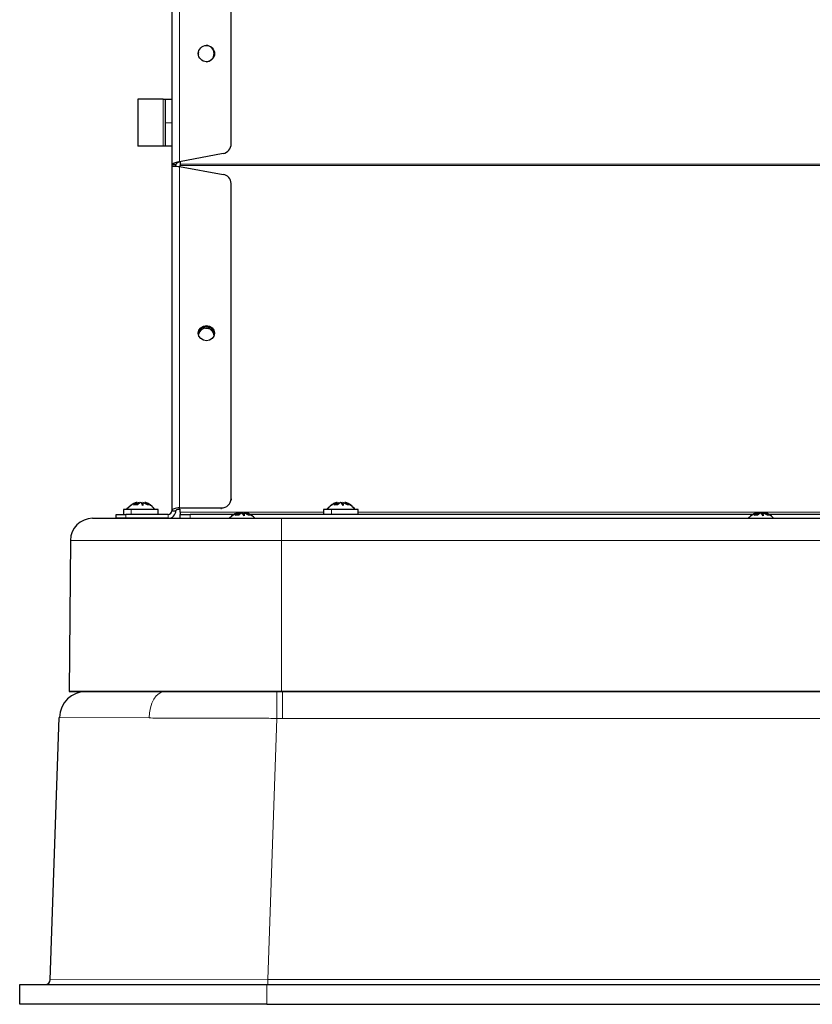
# Model space of a CAD drawing. Units: millimetres. Extents: x 81 to 4156, y 64 to 2872.
# Drawn here: x 1788 to 1948, y 1786 to 1986 of the extents above; entities that cross this region are included whole.
import ezdxf

# ---------------------------------------------------------------- set-up
doc = ezdxf.new("R2010")
doc.units = ezdxf.units.MM
doc.header["$LTSCALE"] = 10

msp = doc.modelspace()

# ---------------------------------------------------------------- linework, layer by layer
at = {"color": 7, "linetype": 'Continuous', "lineweight": 25}
for p, q in [((1818.75, 2184.77), (1818.75, 1956.29)), ((1830.75, 1960.52), (1830.75, 2182.77)), ((1811.85, 1969.52), (1811.85, 1960.02)), ((1817.01, 1969.52), (1811.85, 1969.52)), ((1817.01, 1969.52), (1817.45, 1969.52)), ((1817.45, 1964.77), (1817.45, 1969.52)), ((1817.45, 1969.52), (1818.75, 1969.52)), ((1817.45, 1960.02), (1817.45, 1964.77)), ((1817.01, 1960.02), (1811.85, 1960.02)), ((1817.45, 1960.02), (1817.01, 1960.02)), ((1818.75, 1960.02), (1817.45, 1960.02)), ((1829.12, 1958.56), (1820.29, 1956.88)), ((1819.55, 1956.29), (1818.75, 1956.29)), ((1818.75, 1956.29), (1818.75, 1955.89)), ((1818.75, 1955.89), (1818.75, 1886.31)), ((1819.55, 1956.01), (1819.55, 1956.29)), ((1820.29, 1955.9), (1829.12, 1954.34)), ((1820.45, 1956.91), (1820.45, 1956.41)), ((1820.45, 1956.41), (1820.45, 1956.14)), ((1820.45, 1955.87), (1820.45, 1956.14)), ((1830.75, 1888.74), (1830.75, 1952.51)), ((1824.14, 1922.29), (1824.11, 1922.07)), ((1827.29, 1921.81), (1827.25, 1921.6)), ((1811, 1887.48), (1811.71, 1887.98)), ((1811.61, 1887.99), (1811.6, 1887.98)), ((1811.71, 1887.98), (1811.72, 1887.99)), ((1811.71, 1887.49), (1811.71, 1887.98)), ((1811.72, 1887.99), (1811.72, 1887.49)), ((1811.72, 1887.82), (1812.01, 1887.98)), ((1812.35, 1887.98), (1811.8, 1887.48)), ((1812.01, 1887.98), (1812.04, 1887.99)), ((1812.01, 1887.68), (1812.01, 1887.98)), ((1812.04, 1887.99), (1812.04, 1887.7)), ((1812.36, 1887.99), (1812.35, 1887.98)), ((1812.53, 1887.99), (1812.55, 1887.98)), ((1812.55, 1887.98), (1812.86, 1887.7)), ((1812.88, 1887.98), (1812.86, 1887.99)), ((1812.86, 1887.99), (1812.86, 1887.39)), ((1813.79, 1887.48), (1812.88, 1887.98)), ((1813.19, 1887.98), (1813.18, 1887.99)), ((1813.28, 1887.99), (1813.3, 1887.98)), ((1813.28, 1887.76), (1813.28, 1887.99)), ((1813.3, 1887.98), (1814.32, 1887.48)), ((1813.3, 1887.75), (1813.3, 1887.98)), ((1830.75, 1888.74), (1830.75, 1888.45)), ((1851.5, 1887.48), (1852.21, 1887.98)), ((1852.11, 1887.99), (1852.1, 1887.98)), ((1852.11, 1887.76), (1852.51, 1887.98)), ((1852.21, 1887.98), (1852.22, 1887.99)), ((1852.21, 1887.49), (1852.21, 1887.98)), ((1852.22, 1887.99), (1852.22, 1887.49)), ((1852.85, 1887.98), (1852.3, 1887.48)), ((1852.51, 1887.98), (1852.54, 1887.99)), ((1852.51, 1887.68), (1852.51, 1887.98)), ((1852.54, 1887.99), (1852.54, 1887.7)), ((1852.86, 1887.99), (1852.85, 1887.98)), ((1853.03, 1887.99), (1853.05, 1887.98)), ((1853.05, 1887.98), (1853.36, 1887.7)), ((1853.38, 1887.98), (1853.36, 1887.99)), ((1853.36, 1887.99), (1853.36, 1887.39)), ((1854.29, 1887.48), (1853.38, 1887.98)), ((1853.69, 1887.98), (1853.68, 1887.99)), ((1853.78, 1887.99), (1853.8, 1887.98)), ((1853.78, 1887.76), (1853.78, 1887.99)), ((1853.8, 1887.98), (1854.82, 1887.48)), ((1853.8, 1887.75), (1853.8, 1887.98)), ((1808.95, 1886.57), (1808.95, 1885.57)), ((1810.53, 1886.57), (1808.95, 1886.57)), ((1809.57, 1886.57), (1809.78, 1886.79)), ((1809.92, 1886.92), (1810.46, 1887.46)), ((1815.95, 1886.57), (1810.53, 1886.57)), ((1811.8, 1887.48), (1811, 1887.48)), ((1814.32, 1887.48), (1813.79, 1887.48)), ((1815.95, 1885.57), (1815.95, 1886.57)), ((1818.75, 1886.31), (1819.55, 1886.31)), ((1820.29, 1886.88), (1828.75, 1886.88)), ((1820.29, 1886.58), (1820.45, 1886.58)), ((1820.45, 1886.04), (1820.45, 1886.59)), ((1820.45, 1886.04), (1820.45, 1885.57)), ((1849.45, 1886.57), (1849.45, 1885.57)), ((1851.03, 1886.57), (1849.45, 1886.57)), ((1850.07, 1886.57), (1850.28, 1886.79)), ((1850.42, 1886.92), (1850.96, 1887.46)), ((1856.45, 1886.57), (1851.03, 1886.57)), ((1852.3, 1887.48), (1851.5, 1887.48)), ((1854.82, 1887.48), (1854.29, 1887.48)), ((1856.45, 1885.57), (1856.45, 1886.57)), ((1802.71, 1884.77), (1840.95, 1884.77)), ((1807.45, 1884.77), (1807.45, 1885.57)), ((1807.45, 1885.57), (1809.45, 1885.57)), ((1809.45, 1884.77), (1807.45, 1884.77)), ((1810.91, 1885.57), (1809.45, 1885.57)), ((1818.01, 1884.77), (1809.45, 1884.77)), ((1810.7, 1884.77), (1810.7, 1884.77)), ((1813.99, 1885.57), (1810.95, 1885.57)), ((1818.01, 1885.57), (1813.99, 1885.57)), ((1814.2, 1884.77), (1814.2, 1884.77)), ((1820.45, 1884.77), (1820.45, 1885.57)), ((1820.45, 1885.57), (1822.45, 1885.57)), ((1831.33, 1885.57), (1822.45, 1885.57)), ((1830.37, 1884.77), (1830.96, 1885.36)), ((1831.5, 1885.38), (1832.21, 1885.88)), ((1832.3, 1885.38), (1831.5, 1885.38)), ((1832.11, 1885.89), (1832.1, 1885.88)), ((1832.21, 1885.88), (1832.22, 1885.89)), ((1832.21, 1885.39), (1832.21, 1885.88)), ((1832.22, 1885.89), (1832.22, 1885.39)), ((1832.27, 1885.75), (1832.51, 1885.88)), ((1832.85, 1885.88), (1832.3, 1885.38)), ((1832.51, 1885.88), (1832.54, 1885.89)), ((1832.51, 1885.58), (1832.51, 1885.88)), ((1832.54, 1885.89), (1832.54, 1885.6)), ((1832.86, 1885.89), (1832.85, 1885.88)), ((1833.03, 1885.89), (1833.05, 1885.88)), ((1833.05, 1885.88), (1833.39, 1885.57)), ((1833.38, 1885.88), (1833.36, 1885.89)), ((1833.36, 1885.89), (1833.36, 1885.29)), ((1834.29, 1885.38), (1833.38, 1885.88)), ((1833.69, 1885.88), (1833.68, 1885.89)), ((1833.88, 1885.75), (1833.69, 1885.88)), ((1833.78, 1885.89), (1833.8, 1885.88)), ((1833.78, 1885.66), (1833.78, 1885.89)), ((1833.8, 1885.88), (1834.82, 1885.38)), ((1833.8, 1885.65), (1833.8, 1885.88)), ((1834.82, 1885.38), (1834.29, 1885.38)), ((1936.33, 1885.57), (1834.57, 1885.57)), ((1835.53, 1884.77), (1835.48, 1884.82)), ((1840.95, 1884.77), (2294.95, 1884.77)), ((1935.37, 1884.77), (1935.96, 1885.36)), ((1936.5, 1885.38), (1937.21, 1885.88)), ((1937.3, 1885.38), (1936.5, 1885.38)), ((1937.11, 1885.89), (1937.1, 1885.88)), ((1937.11, 1885.66), (1937.51, 1885.88)), ((1937.21, 1885.88), (1937.22, 1885.89)), ((1937.21, 1885.39), (1937.21, 1885.88)), ((1937.22, 1885.89), (1937.22, 1885.39)), ((1937.85, 1885.88), (1937.3, 1885.38)), ((1937.51, 1885.88), (1937.54, 1885.89)), ((1937.51, 1885.58), (1937.51, 1885.88)), ((1937.54, 1885.89), (1937.54, 1885.6)), ((1937.86, 1885.89), (1937.85, 1885.88)), ((1938.03, 1885.89), (1938.05, 1885.88)), ((1938.05, 1885.88), (1938.39, 1885.57)), ((1938.38, 1885.88), (1938.36, 1885.89)), ((1938.36, 1885.89), (1938.36, 1885.29)), ((1939.29, 1885.38), (1938.38, 1885.88)), ((1938.69, 1885.88), (1938.68, 1885.89)), ((1938.88, 1885.75), (1938.69, 1885.88)), ((1938.78, 1885.89), (1938.8, 1885.88)), ((1938.78, 1885.66), (1938.78, 1885.89)), ((1938.8, 1885.88), (1939.82, 1885.38)), ((1938.8, 1885.65), (1938.8, 1885.88)), ((1939.82, 1885.38), (1939.29, 1885.38)), ((1967.95, 1885.57), (1939.57, 1885.57)), ((1940.53, 1884.77), (1940.48, 1884.82)), ((1798.21, 1880.31), (1797.95, 1849.77)), ((1797.95, 1849.77), (1840.95, 1849.77)), ((1840.95, 1849.77), (1955.43, 1849.77)), ((1794.12, 1791.44), (1795.97, 1844.46)), ((1787.95, 1786.47), (1787.95, 1790.47)), ((1787.95, 1790.47), (1837.95, 1790.47)), ((1837.95, 1790.47), (1974.31, 1790.47)), ((1837.95, 1786.47), (1787.95, 1786.47)), ((1837.95, 1786.47), (2297.95, 1786.47))]:
    msp.add_line(p, q, dxfattribs=at)
at = {"color": 8, "linetype": 'Continuous', "lineweight": 18}
for p, q in [((1820.29, 1956.88), (1820.29, 2184.77)), ((1817.01, 1960.02), (1817.01, 1969.52)), ((1817.45, 1964.77), (1818.75, 1964.77)), ((1820.29, 1886.88), (1820.29, 1955.9)), ((1820.45, 1956.41), (1992.95, 1956.41)), ((1820.45, 1956.14), (1992.95, 1956.14)), ((1810.53, 1885.57), (1810.53, 1886.57)), ((1820.29, 1886.58), (1820.29, 1886.88)), ((1849.45, 1886.04), (1820.45, 1886.04)), ((1828.75, 1886.59), (1828.75, 1886.88)), ((1851.03, 1885.57), (1851.03, 1886.57)), ((1989.45, 1886.04), (1856.45, 1886.04)), ((1809.45, 1885.57), (1809.45, 1884.77)), ((1818.01, 1885.57), (1818.01, 1884.77)), ((1822.45, 1885.57), (1822.45, 1884.77)), ((1840.95, 1880.31), (1840.95, 1884.77)), ((1840.95, 1880.31), (1798.21, 1880.31)), ((1840.95, 1880.31), (1840.95, 1849.8)), ((1964.86, 1880.31), (1840.95, 1880.31)), ((1797.95, 1849.78), (1840.95, 1849.78)), ((1839.97, 1849.77), (1839.99, 1844.31)), ((1840.95, 1849.78), (1955.43, 1849.78)), ((1841.16, 1849.77), (1841.16, 1844.31)), ((1814.14, 1844.38), (1795.97, 1844.46)), ((1839.99, 1844.31), (1838.15, 1791.47)), ((1841.16, 1844.31), (1839.99, 1844.31)), ((1951.95, 1844.31), (1841.16, 1844.31)), ((1794.12, 1791.44), (1838.15, 1791.47)), ((1837.95, 1790.47), (1837.95, 1786.47)), ((1838.15, 1790.47), (1838.15, 1791.47)), ((1838.15, 1791.47), (1963.04, 1791.47))]:
    msp.add_line(p, q, dxfattribs=at)
at = {"color": 7, "linetype": 'Continuous', "lineweight": 25, "flags": 128}
for points in [[(1824.14, 1979.12), (1824.1, 1978.77), (1824.11, 1978.62)], [(1825.75, 1923.77), (1826.38, 1923.65), (1826.91, 1923.32), (1827.27, 1922.82), (1827.4, 1922.23), (1827.27, 1921.64), (1826.91, 1921.15), (1826.38, 1920.81), (1825.75, 1920.7), (1825.12, 1920.81), (1824.58, 1921.15), (1824.22, 1921.64), (1824.1, 1922.23), (1824.22, 1922.82), (1824.58, 1923.32), (1825.12, 1923.65), (1825.75, 1923.77)], [(1820.29, 1886.88), (1819.99, 1886.87), (1819.7, 1886.83), (1819.43, 1886.78), (1819.2, 1886.71), (1819.01, 1886.63), (1818.87, 1886.53), (1818.78, 1886.42), (1818.75, 1886.31)], [(1820.29, 1886.58), (1820.14, 1886.58), (1820.01, 1886.56), (1819.88, 1886.54), (1819.77, 1886.5), (1819.67, 1886.46), (1819.6, 1886.42), (1819.56, 1886.36), (1819.55, 1886.31)]]:
    msp.add_lwpolyline(points, dxfattribs=at)
at = {"color": 8, "linetype": 'Continuous', "lineweight": 18, "flags": 128}
msp.add_lwpolyline([(1817.37, 1849.77), (1816.75, 1849.67), (1816.15, 1849.36), (1815.6, 1848.87), (1815.11, 1848.2), (1814.71, 1847.38), (1814.41, 1846.45), (1814.22, 1845.44), (1814.14, 1844.38)], dxfattribs=at)
at = {"color": 7, "linetype": 'Continuous', "lineweight": 25}
msp.add_circle((1825.75, 1978.77), 1.65, dxfattribs=at)
for centre, radius, start, end in [((1825.65, 1978.77), 1.65, 271.8181, 88.182), ((1828.75, 1960.52), 2, 280.75, 0), ((1828.85, 1952.46), 1.9, 1.6391, 81.6946), ((1825.7, 1921.87), 1.61, 88.1518, 172.2728), ((1825.75, 1921.56), 1.67, 14.1935, 166.6939), ((1825.69, 1921.59), 1.61, 4.0678, 95.1499), ((1825.8, 1921.87), 1.61, 7.7272, 91.8482), ((1828.82, 1888.81), 1.93, 268.0101, 357.8612), ((1818.01, 1886.31), 1.54, 270, 0), ((1818.01, 1886.31), 0.74, 270, 0), ((1802.71, 1880.27), 4.5, 90, 179.5), ((1801.47, 1844.27), 5.5, 90, 178), ((1793.12, 1791.47), 1, 270, 358)]:
    msp.add_arc(centre, radius, start, end, dxfattribs=at)
for points, knots in [([(1820.29, 1956.88), (1820.2, 1956.86), (1820.02, 1956.82), (1819.76, 1956.75), (1819.52, 1956.69), (1819.3, 1956.62), (1819.11, 1956.55), (1818.95, 1956.49), (1818.84, 1956.42), (1818.78, 1956.36), (1818.75, 1956.32), (1818.75, 1956.3), (1818.75, 1956.29)], [0, 0, 0, 0, 0.109037, 0.221236, 0.330283, 0.442492, 0.55154, 0.663749, 0.772796, 0.885005, 0.942282, 1, 1, 1, 1]), ([(1818.75, 1955.89), (1818.77, 1955.92), (1818.8, 1955.97), (1819.08, 1956.02), (1819.5, 1956.02), (1819.93, 1955.98), (1820.2, 1955.92), (1820.29, 1955.9)], [0, 0, 0, 0, 0.22117, 0.44236, 0.66355, 0.88474, 1, 1, 1, 1]), ([(1810.32, 1887.34), (1810.52, 1887.49), (1810.92, 1887.78), (1811.38, 1887.92), (1811.61, 1887.99)], [0, 0, 0, 0, 0.498901, 1, 1, 1, 1]), ([(1811.72, 1887.99), (1811.47, 1887.92), (1810.97, 1887.78), (1810.54, 1887.49), (1810.32, 1887.34)], [0, 0, 0, 0, 0.498854, 1, 1, 1, 1]), ([(1812.89, 1887.34), (1812.81, 1887.49), (1812.65, 1887.78), (1812.46, 1887.92), (1812.36, 1887.99)], [0, 0, 0, 0, 0.498901, 1, 1, 1, 1]), ([(1812.86, 1887.99), (1812.87, 1887.92), (1812.88, 1887.78), (1812.89, 1887.49), (1812.89, 1887.34)], [0, 0, 0, 0, 0.498854, 1, 1, 1, 1]), ([(1814.57, 1887.34), (1814.38, 1887.49), (1813.98, 1887.78), (1813.52, 1887.92), (1813.28, 1887.99)], [0, 0, 0, 0, 0.498901, 1, 1, 1, 1]), ([(1815.33, 1886.57), (1815.05, 1886.9), (1814.5, 1887.55), (1813.7, 1887.84), (1813.3, 1887.98)], [0, 0, 0, 0, 0.499797, 1, 1, 1, 1]), ([(1850.82, 1887.34), (1851.02, 1887.48), (1851.42, 1887.78), (1851.88, 1887.92), (1852.11, 1887.99)], [0, 0, 0, 0, 0.498901, 1, 1, 1, 1]), ([(1852.22, 1887.99), (1851.97, 1887.92), (1851.47, 1887.78), (1851.04, 1887.49), (1850.82, 1887.34)], [0, 0, 0, 0, 0.498854, 1, 1, 1, 1]), ([(1853.39, 1887.34), (1853.31, 1887.48), (1853.15, 1887.78), (1852.96, 1887.92), (1852.86, 1887.99)], [0, 0, 0, 0, 0.498901, 1, 1, 1, 1]), ([(1853.36, 1887.99), (1853.37, 1887.92), (1853.38, 1887.78), (1853.39, 1887.49), (1853.39, 1887.34)], [0, 0, 0, 0, 0.498854, 1, 1, 1, 1]), ([(1855.07, 1887.34), (1854.88, 1887.48), (1854.48, 1887.78), (1854.02, 1887.92), (1853.78, 1887.99)], [0, 0, 0, 0, 0.498901, 1, 1, 1, 1]), ([(1855.83, 1886.57), (1855.55, 1886.9), (1855, 1887.55), (1854.2, 1887.84), (1853.8, 1887.98)], [0, 0, 0, 0, 0.4997966, 1, 1, 1, 1]), ([(1810.24, 1887.2), (1810.21, 1887.17), (1810.07, 1887.07), (1809.84, 1886.86), (1809.67, 1886.67), (1809.58, 1886.57)], [0, 0, 0, 0, 0.12247, 0.538139, 1, 1, 1, 1]), ([(1811.44, 1887.91), (1811.37, 1887.88), (1811.12, 1887.79), (1810.71, 1887.56), (1810.4, 1887.32), (1810.24, 1887.2)], [0, 0, 0, 0, 0.184492, 0.601129, 1, 1, 1, 1]), ([(1813.69, 1887.82), (1813.69, 1887.82), (1813.64, 1887.85), (1813.58, 1887.86), (1813.53, 1887.88)], [0, 0, 0, 0, 0.079721, 1, 1, 1, 1]), ([(1813.69, 1887.82), (1813.77, 1887.79), (1814.09, 1887.69), (1814.36, 1887.49), (1814.57, 1887.34)], [0, 0, 0, 0, 0.229797, 1, 1, 1, 1]), ([(1815.11, 1886.79), (1815.09, 1886.81), (1815.05, 1886.86), (1815, 1886.9), (1814.98, 1886.92)], [0, 0, 0, 0, 0.594581, 1, 1, 1, 1]), ([(1850.74, 1887.2), (1850.71, 1887.17), (1850.57, 1887.07), (1850.34, 1886.85), (1850.17, 1886.67), (1850.08, 1886.57)], [0, 0, 0, 0, 0.12247, 0.538139, 1, 1, 1, 1]), ([(1851.94, 1887.9), (1851.87, 1887.88), (1851.62, 1887.79), (1851.21, 1887.56), (1850.9, 1887.32), (1850.74, 1887.2)], [0, 0, 0, 0, 0.184492, 0.601129, 1, 1, 1, 1]), ([(1854.19, 1887.81), (1854.19, 1887.82), (1854.14, 1887.85), (1854.08, 1887.86), (1854.03, 1887.87)], [0, 0, 0, 0, 0.079721, 1, 1, 1, 1]), ([(1854.19, 1887.81), (1854.27, 1887.79), (1854.59, 1887.69), (1854.86, 1887.49), (1855.07, 1887.34)], [0, 0, 0, 0, 0.229797, 1, 1, 1, 1]), ([(1855.61, 1886.79), (1855.59, 1886.81), (1855.55, 1886.86), (1855.5, 1886.9), (1855.48, 1886.92)], [0, 0, 0, 0, 0.594581, 1, 1, 1, 1]), ([(1830.74, 1885.1), (1830.71, 1885.07), (1830.57, 1884.97), (1830.45, 1884.86), (1830.36, 1884.77)], [0, 0, 0, 0, 0.231009, 1, 1, 1, 1]), ([(1831.94, 1885.8), (1831.87, 1885.78), (1831.62, 1885.69), (1831.21, 1885.46), (1830.9, 1885.22), (1830.74, 1885.1)], [0, 0, 0, 0, 0.184492, 0.601129, 1, 1, 1, 1]), ([(1830.82, 1885.24), (1831.02, 1885.38), (1831.42, 1885.68), (1831.88, 1885.82), (1832.11, 1885.89)], [0, 0, 0, 0, 0.498901, 1, 1, 1, 1]), ([(1832.22, 1885.89), (1831.97, 1885.82), (1831.47, 1885.68), (1831.04, 1885.39), (1830.82, 1885.24)], [0, 0, 0, 0, 0.498854, 1, 1, 1, 1]), ([(1833.39, 1885.24), (1833.31, 1885.38), (1833.15, 1885.68), (1832.96, 1885.82), (1832.86, 1885.89)], [0, 0, 0, 0, 0.498901, 1, 1, 1, 1]), ([(1833.36, 1885.89), (1833.37, 1885.82), (1833.38, 1885.68), (1833.39, 1885.39), (1833.39, 1885.24)], [0, 0, 0, 0, 0.498854, 1, 1, 1, 1]), ([(1835.07, 1885.24), (1834.88, 1885.38), (1834.48, 1885.68), (1834.02, 1885.82), (1833.78, 1885.89)], [0, 0, 0, 0, 0.498901, 1, 1, 1, 1]), ([(1835.53, 1884.77), (1835.34, 1884.98), (1834.88, 1885.52), (1834.2, 1885.75), (1833.8, 1885.88)], [0, 0, 0, 0, 0.398493, 1, 1, 1, 1]), ([(1834.19, 1885.71), (1834.19, 1885.72), (1834.14, 1885.75), (1834.08, 1885.76), (1834.03, 1885.77)], [0, 0, 0, 0, 0.079721, 1, 1, 1, 1]), ([(1834.19, 1885.71), (1834.27, 1885.69), (1834.59, 1885.59), (1834.86, 1885.39), (1835.07, 1885.24)], [0, 0, 0, 0, 0.229797, 1, 1, 1, 1]), ([(1935.74, 1885.1), (1935.71, 1885.07), (1935.57, 1884.97), (1935.45, 1884.86), (1935.36, 1884.77)], [0, 0, 0, 0, 0.231009, 1, 1, 1, 1]), ([(1936.94, 1885.8), (1936.87, 1885.78), (1936.62, 1885.69), (1936.21, 1885.46), (1935.9, 1885.22), (1935.74, 1885.1)], [0, 0, 0, 0, 0.184492, 0.601129, 1, 1, 1, 1]), ([(1935.82, 1885.24), (1936.02, 1885.38), (1936.42, 1885.68), (1936.88, 1885.82), (1937.11, 1885.89)], [0, 0, 0, 0, 0.498901, 1, 1, 1, 1]), ([(1937.22, 1885.89), (1936.97, 1885.82), (1936.47, 1885.68), (1936.04, 1885.39), (1935.82, 1885.24)], [0, 0, 0, 0, 0.498854, 1, 1, 1, 1]), ([(1938.39, 1885.24), (1938.31, 1885.38), (1938.15, 1885.68), (1937.96, 1885.82), (1937.86, 1885.89)], [0, 0, 0, 0, 0.498901, 1, 1, 1, 1]), ([(1938.36, 1885.89), (1938.37, 1885.82), (1938.38, 1885.68), (1938.39, 1885.39), (1938.39, 1885.24)], [0, 0, 0, 0, 0.498854, 1, 1, 1, 1]), ([(1940.07, 1885.24), (1939.88, 1885.38), (1939.48, 1885.68), (1939.02, 1885.82), (1938.78, 1885.89)], [0, 0, 0, 0, 0.498901, 1, 1, 1, 1]), ([(1940.53, 1884.77), (1940.34, 1884.98), (1939.88, 1885.52), (1939.2, 1885.75), (1938.8, 1885.88)], [0, 0, 0, 0, 0.398493, 1, 1, 1, 1]), ([(1939.19, 1885.71), (1939.19, 1885.72), (1939.14, 1885.75), (1939.08, 1885.76), (1939.03, 1885.77)], [0, 0, 0, 0, 0.079721, 1, 1, 1, 1]), ([(1939.19, 1885.71), (1939.27, 1885.69), (1939.59, 1885.59), (1939.86, 1885.39), (1940.07, 1885.24)], [0, 0, 0, 0, 0.229797, 1, 1, 1, 1])]:
    msp.add_open_spline(points, degree=3, knots=knots, dxfattribs=at)
msp.add_open_spline([(1820.29, 1956.88), (1820.19, 1956.83), (1820, 1956.73), (1819.75, 1956.58), (1819.58, 1956.43), (1819.56, 1956.34), (1819.55, 1956.29)], degree=3, dxfattribs=at)
at = {"color": 8, "linetype": 'Continuous', "lineweight": 18}
msp.add_open_spline([(1839.99, 1844.31), (1838.91, 1844.31), (1836.73, 1844.32), (1833.45, 1844.32), (1830.19, 1844.33), (1826.89, 1844.34), (1823.6, 1844.35), (1820.34, 1844.36), (1817.15, 1844.37), (1815.15, 1844.38), (1814.14, 1844.38)], degree=3, knots=[0, 0, 0, 0, 0.117994, 0.23664, 0.357321, 0.478701, 0.606854, 0.735844, 0.867468, 1, 1, 1, 1], dxfattribs=at)

doc.saveas('drawing.dxf')
